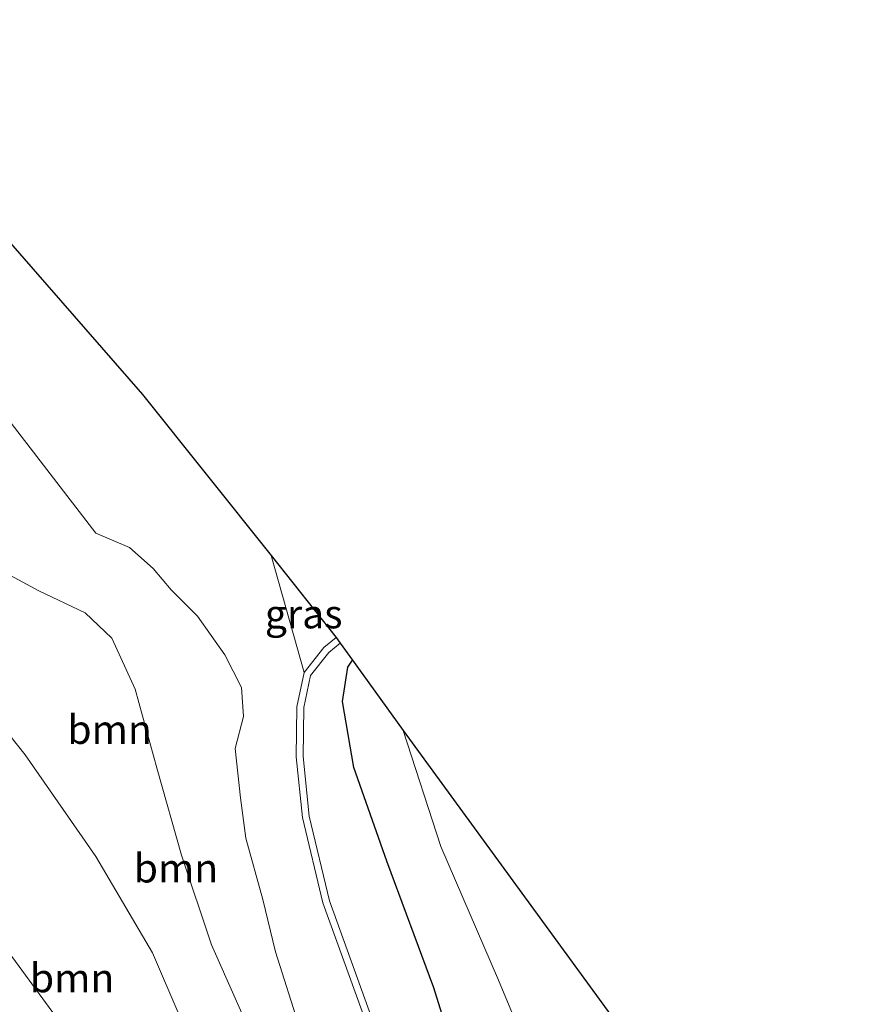
# Model space of a CAD drawing. Units: metres. Extents: x 179997 to 189053, y 418748 to 425001.
# Drawn here: x 182868 to 182941, y 423872 to 423958 of the extents above; entities that cross this region are included whole.
import ezdxf
from ezdxf.enums import TextEntityAlignment as Align

# ---------------------------------------------------------------- set-up
doc = ezdxf.new("R2010")
doc.units = ezdxf.units.M
for name, color, linetype, lineweight in [('B-ME-GR-BOOM-GV-B6', 93, 'Continuous', 18), ('B-ME-GW-INSTEEKWATERGANG-L-B1', 10, 'Continuous', 25), ('B-ME-GW-KRUINLIJN-L-B1', 93, 'Continuous', 18), ('B-ME-GW-TEENLIJN-L-B1', 93, 'Continuous', 18), ('B-ME-IE-GRASLAND-GV-B6', 93, 'Continuous', 18), ('B-ME-KG-KADASTRAAL-OPNAMEDTMGRENS-L-B1', 10, 'Continuous', 25), ('B-ME-OG-WATER-GV-B6', 153, 'Continuous', 18), ('B-ME-VH-VERH_SOORT-HALF_VERHARDING-GV-B6', 8, 'IE-TERREINAFSCHEIDING-NATUURLIJK-HOUTWAL', 18)]:
    doc.layers.add(name, color=color, linetype=linetype, lineweight=lineweight)
doc.styles.add('NLCS-ISO', font='NLCS-ISO.TTF')
doc.linetypes.add('IE-TERREINAFSCHEIDING-NATUURLIJK-HOUTWAL', pattern='A,7,-1.5,[67,NLCS.SHX,S=0.75,R=45,X=0,Y=0],-1.5,7,-1.5,[70,NLCS.SHX,S=0.75,R=0,X=0,Y=0],-1.5', length=20)

msp = doc.modelspace()

# ---------------------------------------------------------------- linework, layer by layer
at = {"layer": 'B-ME-GR-BOOM-GV-B6'}
for points in [[(182889.001, 423867.953, 10.202), (182884.77, 423877.513, 10.331), (182882.15, 423885.291, 10.339), (182880.026, 423892.798, 10.323), (182878.114, 423899.76, 10.315), (182876.086, 423904.187, 10.311), (182873.765, 423906.382, 10.396), (182869.739, 423908.296, 10.343), (182865.485, 423910.587, 10.497), (182858.936, 423916.136, 10.464), (182853.282, 423921.11, 10.476), (182849.294, 423926.855, 10.739), (182844.312, 423934.214, 10.658), (182840.989, 423940.723, 10.638), (182837.983, 423947.298, 10.638), (182834.091, 423951.75, 10.561), (182842.561, 423955.924, 8.312)], [(182842.561, 423955.924, 8.312), (182851.596, 423947.416, 8.314), (182863.458, 423938.553, 7.651), (182866.876, 423939.021, 7.329), (182878.768, 423925.4, 7.617), (182889.958, 423911.367, 7.737), (182892.826, 423901.211, 8.331), (182892.183, 423898.206, 8.551), (182892.129, 423893.87, 8.666), (182892.669, 423888.593, 8.653), (182894.439, 423881.157, 8.483), (182899.084, 423868.333, 8.331)], [(182892.458, 423870.224, 8.325), (182890.32, 423876.88, 8.385), (182889.24, 423881.434, 8.595), (182887.759, 423886.793, 8.74), (182887.291, 423890.278, 9.217), (182886.822, 423894.58, 9.229), (182887.543, 423897.369, 9.172), (182887.37, 423899.898, 9.132), (182885.933, 423902.729, 9.132), (182883.55, 423906.095, 9.088), (182881.263, 423908.399, 8.93), (182879.686, 423910.246, 8.995), (182877.62, 423912.074, 9.011), (182874.706, 423913.309, 9.023), (182866.46, 423924.029, 8.135), (182855.539, 423938.221, 8.063), (182842.561, 423955.924, 8.312)], [(182842.561, 423955.924, 8.312), (182855.539, 423938.221, 8.063), (182866.46, 423924.029, 8.135), (182874.706, 423913.309, 9.023), (182877.62, 423912.074, 9.011), (182879.686, 423910.246, 8.995), (182881.263, 423908.399, 8.93), (182883.55, 423906.095, 9.088), (182885.933, 423902.729, 9.132), (182887.37, 423899.898, 9.132), (182887.543, 423897.369, 9.172), (182886.822, 423894.58, 9.229), (182887.291, 423890.278, 9.217), (182887.759, 423886.793, 8.74), (182889.24, 423881.434, 8.595), (182890.32, 423876.88, 8.385), (182892.458, 423870.224, 8.325)], [(182875.94, 423864.793, 8.297), (182866.521, 423877.664, 8.127), (182858.906, 423887.914, 8.152), (182850.219, 423902.308, 8.114), (182841.97, 423912.873, 8.186), (182834.221, 423923.597, 8.135), (182826.094, 423936.525, 8.233), (182820.57, 423946.138, 8.163), (182832.983, 423947.877, 10.589)], [(182832.983, 423947.877, 10.589), (182836.303, 423941.719, 10.723), (182839.619, 423934.532, 10.86), (182844.799, 423925.671, 10.569), (182848.38, 423920.675, 10.489), (182850.572, 423917.659, 10.4), (182855.63, 423910.699, 10.194), (182862.278, 423901.926, 10.186), (182866.545, 423896.55, 10.205), (182868.548, 423894.027, 10.214), (182874.712, 423885.19, 10.303), (182879.627, 423876.814, 10.404), (182884.372, 423865.724, 10.23)], [(182865.485, 423910.587, 10.497), (182869.739, 423908.296, 10.343), (182873.765, 423906.382, 10.396), (182876.086, 423904.187, 10.311), (182878.114, 423899.76, 10.315), (182880.026, 423892.798, 10.323), (182882.15, 423885.291, 10.339), (182884.77, 423877.513, 10.331), (182889.001, 423867.953, 10.202)], [(182906.894, 423864.824, 7.999), (182904.102, 423873.763, 7.944), (182900.025, 423884.787, 7.961), (182897.15, 423892.934, 7.991), (182896.157, 423898.661, 7.846), (182896.632, 423901.657, 7.698), (182897.02, 423902.274, 7.684), (182901.442, 423896.155, 6.556), (182904.713, 423886.056, 6.556), (182909.718, 423874.429, 6.556), (182914.625, 423862.647, 6.556)], [(182884.372, 423865.724, 10.23), (182879.627, 423876.814, 10.404), (182874.712, 423885.19, 10.303), (182868.548, 423894.027, 10.214), (182866.545, 423896.55, 10.205)]]:
    msp.add_polyline3d(points, dxfattribs=at)
at = {"layer": 'B-ME-GW-INSTEEKWATERGANG-L-B1'}
msp.add_polyline3d([(182948.579, 423759.437, 8.114), (182934.557, 423775.991, 8.106), (182929.088, 423783.065, 8.042), (182922.961, 423795.155, 8.059), (182919.04, 423807.406, 8.437), (182914.596, 423820.5, 8.785), (182912.066, 423831.159, 8.866), (182910.78, 423839.127, 8.365), (182909.698, 423848.979, 8.123), (182908.156, 423858.092, 8.029), (182906.894, 423864.824, 7.999), (182904.102, 423873.763, 7.944), (182900.025, 423884.787, 7.961), (182897.15, 423892.934, 7.991), (182896.157, 423898.661, 7.846), (182896.632, 423901.657, 7.698), (182897.02, 423902.274, 7.684)], dxfattribs=at)
at = {"layer": 'B-ME-GW-KRUINLIJN-L-B1'}
for points in [[(182834.091, 423951.75, 10.561), (182837.983, 423947.298, 10.638), (182840.989, 423940.723, 10.638), (182844.312, 423934.214, 10.658), (182849.294, 423926.855, 10.739), (182853.282, 423921.11, 10.476), (182858.936, 423916.136, 10.464), (182865.485, 423910.587, 10.497), (182869.739, 423908.296, 10.343), (182873.765, 423906.382, 10.396), (182876.086, 423904.187, 10.311), (182878.114, 423899.76, 10.315), (182880.026, 423892.798, 10.323), (182882.15, 423885.291, 10.339), (182884.77, 423877.513, 10.331), (182889.001, 423867.953, 10.202), (182892.939, 423857.915, 10.222), (182896.794, 423849.464, 10.226), (182900.167, 423843.325, 10.238), (182903.095, 423838.661, 10.234), (182904.477, 423834.88, 10.174), (182905.369, 423832.655, 9.992), (182906.847, 423830.526, 9.604), (182907.404, 423830.24, 9.403)], [(182918.713, 423795.387, 8.284), (182918.072, 423797.729, 8.401), (182915.805, 423803.142, 8.777), (182912.798, 423810.688, 9.063), (182909.25, 423819.657, 9.503), (182906.415, 423826.016, 9.584), (182905.38, 423828.137, 9.705), (182903.39, 423832.214, 9.939), (182900.016, 423838.554, 10.137), (182891.359, 423852.962, 10.206), (182884.372, 423865.724, 10.23), (182879.627, 423876.814, 10.404), (182874.712, 423885.19, 10.303), (182868.548, 423894.027, 10.214), (182866.545, 423896.55, 10.205), (182862.278, 423901.926, 10.186), (182855.63, 423910.699, 10.194), (182850.572, 423917.659, 10.4), (182848.38, 423920.675, 10.489), (182844.799, 423925.671, 10.569), (182839.619, 423934.532, 10.86), (182836.303, 423941.719, 10.723), (182832.983, 423947.877, 10.589)]]:
    msp.add_polyline3d(points, dxfattribs=at)
at = {"layer": 'B-ME-GW-TEENLIJN-L-B1'}
for points in [[(182842.561, 423955.924, 8.312), (182855.539, 423938.221, 8.063), (182866.46, 423924.029, 8.135), (182874.706, 423913.309, 9.023)], [(182907.404, 423830.24, 9.403), (182907.253, 423833.34, 9.176), (182906.927, 423837.616, 8.906), (182906.499, 423841.677, 8.389), (182905.357, 423844.799, 8.304), (182902.325, 423850.998, 8.288), (182898.815, 423857.612, 8.313), (182895.417, 423864.247, 8.309), (182892.458, 423870.224, 8.325), (182890.32, 423876.88, 8.385), (182889.24, 423881.434, 8.595), (182887.759, 423886.793, 8.74), (182887.291, 423890.278, 9.217), (182886.822, 423894.58, 9.229), (182887.543, 423897.369, 9.172), (182887.37, 423899.898, 9.132), (182885.933, 423902.729, 9.132), (182883.55, 423906.095, 9.088), (182881.263, 423908.399, 8.93), (182879.686, 423910.246, 8.995), (182877.62, 423912.074, 9.011), (182874.706, 423913.309, 9.023)]]:
    msp.add_polyline3d(points, dxfattribs=at)
at = {"layer": 'B-ME-IE-GRASLAND-GV-B6'}
for points in [[(182820.57, 423946.138, 8.163), (182826.094, 423936.525, 8.233), (182834.221, 423923.597, 8.135), (182841.97, 423912.873, 8.186), (182850.219, 423902.308, 8.114), (182858.906, 423887.914, 8.152), (182866.521, 423877.664, 8.127), (182875.94, 423864.793, 8.297), (182887.257, 423846.583, 8.241), (182896.481, 423831.08, 8.19), (182905.116, 423818.148, 8.131), (182912.646, 423804.911, 8.135), (182918.713, 423795.387, 8.284), (182921.856, 423791.025, 8.22), (182925.04, 423784.289, 8.216), (182929.767, 423777.427, 8.224), (182934.761, 423771.48, 8.267), (182941.931, 423762.918, 8.288)], [(182889.958, 423911.367, 7.737), (182895.607, 423904.234, 7.986), (182894.535, 423903.37, 8.118), (182892.826, 423901.211, 8.331), (182889.958, 423911.367, 7.737)], [(182899.645, 423868.547, 8.331), (182895.015, 423881.329, 8.483), (182893.262, 423888.693, 8.653), (182892.729, 423893.897, 8.666), (182892.782, 423898.139, 8.551), (182893.383, 423900.948, 8.331), (182894.964, 423902.945, 8.118), (182895.958, 423903.747, 7.991), (182897.02, 423902.274, 7.684), (182896.632, 423901.657, 7.698), (182896.157, 423898.661, 7.846), (182897.15, 423892.934, 7.991), (182900.025, 423884.787, 7.961), (182904.102, 423873.763, 7.944), (182906.894, 423864.824, 7.999)]]:
    msp.add_polyline3d(points, dxfattribs=at)
at = {"layer": 'B-ME-KG-KADASTRAAL-OPNAMEDTMGRENS-L-B1'}
msp.add_polyline3d([(182850.307, 423957.999, 7.604), (182866.876, 423939.021, 7.329), (182878.768, 423925.4, 7.617), (182889.958, 423911.367, 7.737), (182895.607, 423904.234, 7.986), (182895.958, 423903.747, 7.991), (182897.02, 423902.274, 7.684), (182901.442, 423896.155, 6.556), (182920.27, 423870.297, 6.556), (182931.418, 423854.987, 7.535), (182951.362, 423827.597, 10.529), (182960.399, 423815.187, 10.194), (182976.393, 423795.635, 8.134), (183022.138, 423748.279, 8.296), (183024.304, 423746.037, 8.289), (183038.264, 423731.586, 8.186), (183046.777, 423722.773, 8.546), (183051.035, 423718.365, 10.062), (183054.047, 423716.837, 9.953), (183077.612, 423704.878, 8.675)], dxfattribs=at)
at = {"layer": 'B-ME-OG-WATER-GV-B6'}
msp.add_polyline3d([(182948.601, 423765.683, 6.556), (182936.951, 423780.089, 6.556), (182931.995, 423787.503, 6.556), (182928.037, 423794.842, 6.556), (182924.976, 423801.859, 6.556), (182922.099, 423811.721, 6.556), (182919.964, 423822.1, 6.556), (182918.47, 423839.168, 6.556), (182918.21, 423847.41, 6.556), (182916.887, 423854.926, 6.556), (182914.625, 423862.647, 6.556), (182909.718, 423874.429, 6.556), (182904.713, 423886.056, 6.556), (182901.442, 423896.155, 6.556), (182920.27, 423870.297, 6.556), (182923.322, 423863.264, 6.556), (182926.248, 423853.799, 6.556), (182929.184, 423843.031, 6.556), (182930.948, 423830.347, 6.556), (182932.219, 423820.434, 6.556), (182934.38, 423811.644, 6.556), (182939.535, 423798.492, 6.556), (182945.684, 423786.542, 6.556)], dxfattribs=at)
at = {"layer": 'B-ME-VH-VERH_SOORT-HALF_VERHARDING-GV-B6'}
msp.add_polyline3d([(182899.084, 423868.333, 8.331), (182894.439, 423881.157, 8.483), (182892.669, 423888.593, 8.653), (182892.129, 423893.87, 8.666), (182892.183, 423898.206, 8.551), (182892.826, 423901.211, 8.331), (182894.535, 423903.37, 8.118), (182895.607, 423904.234, 7.986), (182895.958, 423903.747, 7.991), (182894.964, 423902.945, 8.118), (182893.383, 423900.948, 8.331), (182892.782, 423898.139, 8.551), (182892.729, 423893.897, 8.666), (182893.262, 423888.693, 8.653), (182895.015, 423881.329, 8.483), (182899.645, 423868.547, 8.331)], dxfattribs=at)

# ---------------------------------------------------------------- texts
at = {"layer": 'B-ME-GR-BOOM-GV-B6', "ltscale": 0.2, "style": 'NLCS-ISO'}
for p in [(182875.89659, 423896.23626), (182881.66904, 423884.17586), (182872.63607, 423874.62004)]:
    msp.add_text('bmn', height=2.5, dxfattribs=at).set_placement(p, align=Align.MIDDLE_CENTER)
at = {"layer": 'B-ME-IE-GRASLAND-GV-B6', "ltscale": 0.2, "style": 'NLCS-ISO'}
msp.add_text('gras', height=2.5, dxfattribs=at).set_placement((182892.7825, 423906.289), align=Align.MIDDLE_CENTER)

doc.saveas('drawing.dxf')
